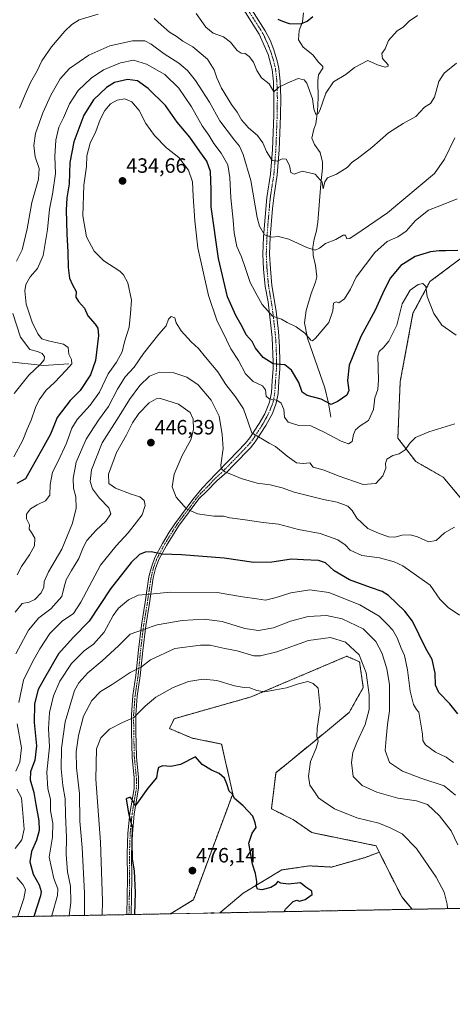
# Model space of a CAD drawing. Units: metres. Extents: x 628548 to 632027, y 4694916 to 4697294.
# Drawn here: x 630871 to 631081, y 4694916 to 4695392 of the extents above; entities that cross this region are included whole.
import ezdxf
from ezdxf.enums import TextEntityAlignment as Align

# ---------------------------------------------------------------- set-up
doc = ezdxf.new("R2010")
doc.units = ezdxf.units.M
doc.header["$MEASUREMENT"] = 0
doc.linetypes.add('TRAZO_Y_PUNTO', pattern=[1, 0.5, -0.25, 0, -0.25])
doc.linetypes.add('TRAZOS', pattern=[0.75, 0.5, -0.25])
for name, color, linetype, lineweight in [('Arbolado forestal', 92, 'TRAZOS', 0), ('Arbolado forestal CxS', 92, 'Continuous', 0), ('Camino', 19, 'Continuous', 0), ('Camino Cxs', 19, 'Continuous', 0), ('Camino eje', 39, 'TRAZO_Y_PUNTO', 13), ('Carátula', 7, 'Continuous', 5), ('Comarca CxS', 133, 'Continuous', 0), ('Comunidad Autónoma CxS', 142, 'Continuous', 0), ('Corriente natural lineal', 142, 'Continuous', 13), ('Cultivos herbáceos CxS', 92, 'Continuous', 0), ('Curva de nivel maestra', 36, 'Continuous', 30), ('Curva de nivel normal', 36, 'Continuous', 0), ('Municipio CxS', 142, 'Continuous', 0), ('Provincia CxS', 1, 'Continuous', 0), ('Punto de cota en terreno', 7, 'Continuous', 0), ('Rótulo de punto de cota en terreno', 19, 'Continuous', 0)]:
    doc.layers.add(name, color=color, linetype=linetype, lineweight=lineweight)
doc.styles.add('Arial', font='txt', dxfattribs={"height": 0.2})

# ---------------------------------------------------------------- blocks, each defined once
blk = doc.blocks.new('*U151')
at = {"layer": 'Cultivos herbáceos CxS', "color": 92, "linetype": 'Continuous', "lineweight": 0}
blk.add_polyline3d([(631086.88, 4695158.43, 439.27), (631076.23, 4695171.18, 438.31), (631062.96, 4695178.77, 436.11), (631054.33, 4695190.03, 433.74), (631055.46, 4695217.36, 433.46), (631061.65, 4695250.43, 431.04), (631069.84, 4695265.72, 429.3), (631090.55, 4695281.24, 424.52)], dxfattribs=at)
blk = doc.blocks.new('*U159')
at = {"layer": 'Arbolado forestal CxS', "color": 92, "linetype": 'Continuous', "lineweight": 0}
blk.add_polyline3d([(631045.32, 4694989.87, 472.21), (631051.56, 4694977.54, 472.72), (631056.26, 4694968.27, 472.58), (631061.31, 4694962.32, 472.22), (630968.23, 4694960.58, 474.98), (630979.54, 4694970.12, 475.02), (630998.18, 4694981.33, 474.8), (631011.51, 4694983.31, 474.32), (631022.31, 4694982.73, 473.99), (631038.17, 4694987.26, 473.06), (631045.32, 4694989.87, 472.21)], close=True, dxfattribs=at)
blk = doc.blocks.new('*U169')
at = {"layer": 'Curva de nivel normal', "color": 36, "linetype": 'Continuous', "lineweight": 0}
blk.add_polyline3d([(631083.35, 4694993.51, 465), (631080.05, 4695000.2, 465), (631074.42, 4695007.56, 465), (631068.62, 4695012.94, 465), (631063.39, 4695014.81, 465), (631054.25, 4695016.04, 465), (631044.13, 4695018.91, 465), (631037.06, 4695022.23, 465), (631032.79, 4695026.42, 465), (631031.84, 4695033.23, 465), (631032.52, 4695038.05, 465), (631034.43, 4695042.95, 465), (631038.49, 4695051.59, 465), (631040.5, 4695058.9, 465), (631040.5, 4695065.9, 465), (631039.01, 4695076.59, 465), (631035.67, 4695085.33, 465), (631028.98, 4695091.5, 465), (631021.81, 4695093.63, 465), (631011.09, 4695092.24, 465), (630995.76, 4695086.74, 465), (630987.92, 4695084.87, 465), (630984.75, 4695084.89, 465), (630976.65, 4695087.21, 465), (630970.63, 4695088.38, 465), (630966.39, 4695089.35, 465), (630963.66, 4695090.06, 465), (630958.92, 4695089.91, 465), (630946.42, 4695088.32, 465), (630934.74, 4695082.86, 465), (630930.34, 4695079.56, 465), (630924.92, 4695076.79, 465), (630916.16, 4695070.92, 465), (630910.58, 4695067.59, 465), (630906.31, 4695063.25, 465), (630902.4, 4695055.59, 465), (630899.93, 4695046.29, 465), (630898.83, 4695038.41, 465), (630899.02, 4695030.7, 465), (630900.39, 4695018.21, 465), (630900.61, 4695004.84, 465), (630901.61, 4694992.13, 465), (630902.84, 4694970.32, 465), (630902.78, 4694959.36, 465)], dxfattribs=at)
blk = doc.blocks.new('*U177')
at = {"layer": 'Curva de nivel normal', "color": 36, "linetype": 'Continuous', "lineweight": 0}
blk.add_polyline3d([(631082.13, 4695017.48, 460), (631076.65, 4695021.97, 460), (631065.37, 4695025.69, 460), (631056.56, 4695029.02, 460), (631050.3, 4695033.28, 460), (631048.27, 4695039.1, 460), (631048.75, 4695044.81, 460), (631049.31, 4695051.67, 460), (631050.32, 4695058.25, 460), (631050.36, 4695065.25, 460), (631050.31, 4695070.92, 460), (631049.02, 4695078.59, 460), (631047.85, 4695082.25, 460), (631046.64, 4695086.22, 460), (631043.72, 4695091.8, 460), (631037.48, 4695097.9, 460), (631027.44, 4695102.75, 460), (631019.81, 4695104.32, 460), (631010.97, 4695103.89, 460), (631002.43, 4695101.59, 460), (630994.24, 4695098.39, 460), (630986.94, 4695097.07, 460), (630980.33, 4695098.02, 460), (630969.46, 4695101.44, 460), (630960.7, 4695102.57, 460), (630950.09, 4695101.9, 460), (630938.02, 4695099.78, 460), (630931.3, 4695097.48, 460), (630924.88, 4695095.26, 460), (630919.2, 4695089.62, 460), (630911.44, 4695082.42, 460), (630904.4, 4695076.61, 460), (630900, 4695071.71, 460), (630897.98, 4695068.09, 460), (630893.44, 4695052.92, 460), (630891.77, 4695040.25, 460), (630891.58, 4695030.23, 460), (630892.38, 4695022.15, 460), (630893.49, 4695015.74, 460), (630893.68, 4695007.97, 460), (630894.09, 4694996.98, 460), (630893.93, 4694988.78, 460), (630894.59, 4694980.42, 460), (630896, 4694973.5, 460), (630896.26, 4694965.73, 460), (630895.42, 4694959.22, 460)], dxfattribs=at)
blk = doc.blocks.new('*U179')
at = {"layer": 'Curva de nivel normal', "color": 36, "linetype": 'Continuous', "lineweight": 0}
for points in [[(631082.68, 4695371.32, 410), (631076.72, 4695366.49, 410), (631074.08, 4695362.35, 410), (631072.06, 4695354.85, 410), (631070.17, 4695351.79, 410), (631067.23, 4695349.94, 410), (631062.97, 4695345.45, 410), (631056.92, 4695342.14, 410), (631049.75, 4695337.67, 410), (631041.71, 4695330.5, 410), (631034.71, 4695325.01, 410), (631032.42, 4695323.56, 410), (631029.75, 4695320.89, 410), (631024.63, 4695317.71, 410), (631020.35, 4695315.91, 410), (631018.98, 4695313.95, 410), (631018.22, 4695310.49, 410), (631017.7, 4695313.73, 410), (631014.42, 4695317.64, 410), (631008.13, 4695319.13, 410), (631004.25, 4695317.69, 410), (631002.6, 4695318.42, 410), (631001.97, 4695321.84, 410), (631000.39, 4695324.84, 410), (630998.39, 4695325.09, 410), (630996.2, 4695323.96, 410), (630993.62, 4695324.3, 410), (630990.79, 4695328.63, 410), (630989.08, 4695332.76, 410), (630986.4, 4695336.34, 410), (630982.14, 4695340, 410), (630978.72, 4695343.93, 410), (630976.7, 4695347.61, 410), (630973.86, 4695351.37, 410), (630969.14, 4695359.24, 410), (630966.82, 4695364.17, 410), (630965.53, 4695368.12, 410), (630962.21, 4695373.18, 410), (630955.19, 4695379.11, 410), (630950.38, 4695381.93, 410), (630947.1, 4695384.3, 410), (630943.9, 4695386.26, 410), (630939.88, 4695389.74, 410), (630936.51, 4695392.88, 410)], [(630909.5, 4695395, 410), (630900.16, 4695392.24, 410), (630896.68, 4695389.96, 410), (630893.26, 4695386.78, 410), (630886.88, 4695379.26, 410), (630882.2, 4695372.44, 410), (630879.99, 4695367.62, 410), (630876.72, 4695361.96, 410), (630874.18, 4695356.14, 410), (630871.46, 4695349.57, 410)]]:
    blk.add_polyline3d(points, dxfattribs=at)
blk = doc.blocks.new('*U184')
at = {"layer": 'Curva de nivel normal', "color": 36, "linetype": 'Continuous', "lineweight": 0}
for points in [[(631084.06, 4695104.55, 445), (631078.66, 4695108.15, 445), (631074.68, 4695112.2, 445), (631069.9, 4695118.91, 445), (631056.79, 4695128.37, 445), (631052.54, 4695130.33, 445), (631045.4, 4695132.14, 445), (631036.89, 4695133.26, 445), (631031.31, 4695135.96, 445), (631028.84, 4695138.48, 445), (631025.27, 4695140.92, 445), (631016.75, 4695143.97, 445), (631006.36, 4695145.92, 445), (630996.54, 4695148.48, 445), (630989.28, 4695149.33, 445), (630979.42, 4695150.72, 445), (630973.09, 4695151.49, 445), (630970.07, 4695152.33, 445), (630965.35, 4695152.26, 445), (630957.4, 4695153.5, 445), (630952.07, 4695155.86, 445), (630947.1, 4695161.45, 445), (630945.2, 4695166.54, 445), (630946.11, 4695172.67, 445), (630950, 4695181.6, 445), (630954.24, 4695189.26, 445), (630955.51, 4695194.26, 445), (630955.37, 4695199.26, 445), (630953.83, 4695202.37, 445), (630948.22, 4695206.41, 445), (630939.52, 4695209.2, 445), (630937.39, 4695209.09, 445), (630934.08, 4695207.17, 445), (630929.03, 4695201.9, 445), (630926.08, 4695197.51, 445), (630923.1, 4695191.6, 445), (630918.31, 4695183.1, 445), (630914.39, 4695172.61, 445), (630914.62, 4695168.14, 445), (630917.86, 4695165.8, 445), (630925.32, 4695163, 445), (630929.54, 4695161.69, 445), (630931.66, 4695159.97, 445), (630932.23, 4695157.51, 445), (630930.7, 4695152.94, 445), (630927.91, 4695149.44, 445), (630924.01, 4695144.34, 445), (630918.2, 4695138.03, 445), (630910.48, 4695128.72, 445), (630901.07, 4695110.72, 445), (630897.46, 4695105.22, 445), (630892.04, 4695101.55, 445), (630886.06, 4695095.59, 445), (630881.19, 4695088.25, 445), (630877.57, 4695081.59, 445), (630873.26, 4695073.03, 445), (630871.13, 4695062.28, 445)], [(630870.28, 4695051.94, 445), (630872.32, 4695040.28, 445), (630871.57, 4695033.41, 445), (630869.58, 4695029.03, 445)], [(630870.15, 4695020.32, 445), (630872.28, 4695016.23, 445), (630872.85, 4695010.7, 445), (630873.67, 4695001.11, 445), (630872.46, 4694995.88, 445), (630869.32, 4694991.75, 445)], [(630870.14, 4694977.66, 445), (630873.04, 4694974.24, 445), (630874.37, 4694971.9, 445), (630873.44, 4694967.53, 445), (630870.54, 4694958.76, 445)]]:
    blk.add_polyline3d(points, dxfattribs=at)
blk = doc.blocks.new('*U185')
at = {"layer": 'Curva de nivel normal', "color": 36, "linetype": 'Continuous', "lineweight": 0}
blk.add_polyline3d([(631081.17, 4695033.26, 455), (631077.66, 4695035.88, 455), (631072.51, 4695038.34, 455), (631067.7, 4695041.86, 455), (631066.38, 4695043.88, 455), (631066.25, 4695047.04, 455), (631064.42, 4695057.58, 455), (631063.32, 4695058.82, 455), (631061.86, 4695061.36, 455), (631060.26, 4695067.76, 455), (631059.06, 4695078.06, 455), (631057.48, 4695085.06, 455), (631055.86, 4695088.59, 455), (631054.04, 4695093.52, 455), (631051.9, 4695097.31, 455), (631049.22, 4695100.17, 455), (631045.34, 4695104.04, 455), (631035.92, 4695109.42, 455), (631021.02, 4695115.38, 455), (631011.8, 4695116.72, 455), (631002.66, 4695115.35, 455), (630995.45, 4695112.95, 455), (630990.28, 4695111.78, 455), (630986.14, 4695112.31, 455), (630979.25, 4695113.42, 455), (630966.94, 4695115.44, 455), (630944.41, 4695115.63, 455), (630934.41, 4695114.69, 455), (630928.74, 4695114.11, 455), (630924.08, 4695111.86, 455), (630919.21, 4695107.9, 455), (630916.61, 4695104.39, 455), (630912.29, 4695096.24, 455), (630907.2, 4695090.5, 455), (630902.66, 4695087.2, 455), (630896.51, 4695081.04, 455), (630890.86, 4695072.53, 455), (630887.78, 4695065.45, 455), (630885.88, 4695057.37, 455), (630885.48, 4695049.78, 455), (630885.82, 4695040.86, 455), (630884.6, 4695028.66, 455), (630885.17, 4695020.52, 455), (630886.3, 4695015.59, 455), (630886.33, 4695009.92, 455), (630887.45, 4695003.92, 455), (630887.32, 4694997.25, 455), (630885.78, 4694987.58, 455), (630887.93, 4694977.24, 455), (630889.92, 4694972.24, 455), (630889.75, 4694968.91, 455), (630886.98, 4694959.37, 455), (630886.92, 4694959.07, 455)], dxfattribs=at)
blk = doc.blocks.new('*U188')
at = {"layer": 'Curva de nivel maestra', "color": 36, "linetype": 'Continuous', "lineweight": 30}
for points in [[(630999.38, 4694961.16, 475), (631000.07, 4694962.4, 475), (631003.76, 4694966.04, 475), (631005.47, 4694966.78, 475), (631006.72, 4694966.21, 475), (631009.45, 4694967.08, 475), (631012.84, 4694969.54, 475), (631012.76, 4694971.05, 475), (631009.78, 4694972.95, 475), (631007.25, 4694975.1, 475), (631001.37, 4694974.54, 475), (630997.78, 4694975, 475), (630996.37, 4694975.68, 475), (630995.08, 4694974.16, 475), (630992.85, 4694972.89, 475), (630988.55, 4694971.71, 475), (630986.53, 4694972.02, 475), (630985.92, 4694973.41, 475), (630986.18, 4694975.67, 475), (630985.52, 4694979.68, 475), (630984.09, 4694984.18, 475), (630982.88, 4694990.75, 475), (630982.34, 4694994.23, 475), (630983.83, 4694999.16, 475), (630985.82, 4695001.92, 475), (630985.3, 4695004.08, 475), (630984.28, 4695007.36, 475), (630979.46, 4695012.29, 475), (630975.29, 4695015.79, 475), (630974.34, 4695018, 475), (630972.7, 4695019.49, 475), (630971.63, 4695022.95, 475), (630970.45, 4695025.62, 475), (630968, 4695028.02, 475), (630964.27, 4695029.55, 475), (630959.79, 4695032.32, 475), (630956.45, 4695035.95, 475), (630949.28, 4695032.37, 475), (630944.57, 4695031.39, 475), (630940.74, 4695031.61, 475), (630938.66, 4695030.81, 475), (630938.09, 4695029.09, 475), (630937.56, 4695025.84, 475), (630933.48, 4695020.92, 475), (630928.26, 4695013.54, 475), (630927.24, 4695012.33, 475), (630925.84, 4695015.36, 475), (630924.92, 4695016.55, 475), (630922.94, 4695015.74, 475), (630924.15, 4695008.81, 475), (630925.83, 4695002, 475), (630925.74, 4694994.69, 475), (630925.9, 4694986.78, 475), (630926.76, 4694980.8, 475), (630927.35, 4694970.46, 475), (630926.99, 4694959.81, 475)], [(630963.83, 4694960.5, 475), (630963.91, 4694960.54, 475), (630965.34, 4694960.66, 475), (630965.57, 4694960.53, 475)]]:
    blk.add_polyline3d(points, dxfattribs=at)
blk = doc.blocks.new('*U191')
at = {"layer": 'Curva de nivel maestra', "color": 36, "linetype": 'Continuous', "lineweight": 30}
blk.add_polyline3d([(631083.36, 4695056.75, 450), (631079.51, 4695061.55, 450), (631074.08, 4695067.08, 450), (631072.5, 4695070.58, 450), (631072.37, 4695076.45, 450), (631070.84, 4695083.02, 450), (631067.9, 4695088.43, 450), (631061.34, 4695101.66, 450), (631057.65, 4695106.48, 450), (631049.81, 4695113.93, 450), (631046.67, 4695115.89, 450), (631041.04, 4695117.88, 450), (631030.89, 4695121.63, 450), (631023.52, 4695125.95, 450), (631019.3, 4695129.71, 450), (631016.01, 4695130.85, 450), (631008.68, 4695131.21, 450), (631002.94, 4695131.49, 450), (630993.32, 4695130.07, 450), (630984.69, 4695129.9, 450), (630970.32, 4695132.06, 450), (630949.75, 4695133.65, 450), (630940.41, 4695134.02, 450), (630935.08, 4695135.05, 450), (630932.21, 4695134.98, 450), (630929.35, 4695133.8, 450), (630925.32, 4695129.93, 450), (630915.45, 4695117.18, 450), (630905.04, 4695101.6, 450), (630897.28, 4695093.72, 450), (630890.23, 4695085.77, 450), (630883.48, 4695074.05, 450), (630880.41, 4695068.57, 450), (630878.6, 4695061.7, 450), (630878.43, 4695052.66, 450), (630879.58, 4695041.32, 450), (630878.83, 4695034.41, 450), (630876.74, 4695028.71, 450), (630876.6, 4695024.96, 450), (630878.29, 4695018.77, 450), (630879.22, 4695012.96, 450), (630880.73, 4695005.05, 450), (630880.96, 4695000.43, 450), (630879.69, 4694995.71, 450), (630877.24, 4694990.19, 450), (630876.41, 4694985.18, 450), (630877.93, 4694979.27, 450), (630880.92, 4694974.1, 450), (630881.82, 4694970.92, 450), (630881.51, 4694968.78, 450), (630878.27, 4694958.9, 450)], dxfattribs=at)
blk = doc.blocks.new('5PATER')
at = {"layer": 'Carátula', "linetype": 'Continuous', "lineweight": 5}
h = blk.add_hatch(color=250, dxfattribs=at)
edge = h.paths.add_edge_path()
edge.add_ellipse((0, 0.01), major_axis=(-1.33, -1.34), ratio=0.999422, start_angle=0, end_angle=360)

msp = doc.modelspace()

# ---------------------------------------------------------------- linework, layer by layer
at = {"layer": 'Arbolado forestal', "color": 92, "linetype": 'TRAZOS', "lineweight": 0}
for points in [[(631090.55, 4695281.24, 424.52), (631069.84, 4695265.72, 429.31), (631061.65, 4695250.43, 431.04), (631055.46, 4695217.36, 433.46), (631054.33, 4695190.03, 433.74), (631062.96, 4695178.77, 436.11), (631076.23, 4695171.18, 438.31), (631086.88, 4695158.43, 439.27)], [(630944.36, 4694960.14, 475.38), (630955.48, 4694966.93, 475.3), (630974.5, 4695018.07, 474.96), (630969.11, 4695042.2, 473.87), (630954.89, 4695045.04, 473.92), (630943.86, 4695049.68, 472.94), (630946.15, 4695054.43, 472.81), (630983.33, 4695064.96, 470.75), (631029.62, 4695084.63, 466.95), (631029.82, 4695084.55, 466.93), (631035.8, 4695081.92, 465.64), (631037.61, 4695069.53, 465.88), (631030.73, 4695057.37, 467.32), (631014.61, 4695044.09, 470.02), (630995.41, 4695028.34, 472.99), (630993.21, 4695010.9, 474), (631003.87, 4695005.57, 473.16), (631012.75, 4694999.36, 473), (631043.86, 4694993.01, 471.96), (631045.32, 4694989.87, 472.21)], [(631045.32, 4694989.87, 472.21), (631038.17, 4694987.26, 473.06), (631022.31, 4694982.73, 473.99), (631011.51, 4694983.31, 474.32), (630998.18, 4694981.34, 474.8), (630979.54, 4694970.12, 475.02), (630968.23, 4694960.58, 474.98)], [(631061.31, 4694962.32, 472.22), (631056.26, 4694968.27, 472.58), (631051.56, 4694977.54, 472.72), (631045.32, 4694989.87, 472.21)], [(631061.31, 4694962.32, 472.22), (630968.23, 4694960.58, 474.98)], [(631167.92, 4694964.31, 443.24), (631160.07, 4694964.16, 443.36), (631061.31, 4694962.32, 472.22)], [(630944.36, 4694960.14, 475.38), (630925.37, 4694959.78, 474.72), (630924.32, 4694959.76, 474.62), (630923.27, 4694959.74, 474.52), (630630.89, 4694954.29, 375.58)]]:
    msp.add_polyline3d(points, dxfattribs=at)
at = {"layer": 'Arbolado forestal CxS', "color": 92, "linetype": 'Continuous', "lineweight": 0}
for points in [[(631090.55, 4695281.24, 424.52), (631069.84, 4695265.72, 429.3), (631061.65, 4695250.43, 431.04), (631055.46, 4695217.36, 433.46), (631054.33, 4695190.03, 433.74), (631062.96, 4695178.77, 436.11), (631076.23, 4695171.18, 438.31), (631086.88, 4695158.43, 439.27)], [(631167.92, 4694964.3, 443.24), (631061.31, 4694962.32, 472.22), (631056.26, 4694968.27, 472.58), (631051.56, 4694977.54, 472.72), (631045.32, 4694989.87, 472.21), (631043.86, 4694993.01, 471.96), (631012.75, 4694999.36, 473), (631003.87, 4695005.57, 473.16), (630993.21, 4695010.9, 474), (630995.41, 4695028.34, 472.99), (631014.61, 4695044.09, 470.02), (631030.73, 4695057.37, 467.32), (631037.61, 4695069.53, 465.88), (631035.8, 4695081.92, 465.64), (631029.82, 4695084.55, 466.93), (631029.62, 4695084.63, 466.95), (630983.33, 4695064.96, 470.75), (630946.15, 4695054.43, 472.81), (630943.86, 4695049.68, 472.94), (630954.89, 4695045.04, 473.92), (630969.11, 4695042.2, 473.87), (630974.5, 4695018.07, 474.96), (630955.48, 4694966.93, 475.3), (630944.36, 4694960.14, 475.38), (630630.89, 4694954.29, 375.58)]]:
    msp.add_polyline3d(points, dxfattribs=at)
at = {"layer": 'Camino', "color": 19, "linetype": 'Continuous', "lineweight": 0}
for points in [[(630979.53, 4695403.76, 399.69), (630990.24, 4695386.89, 401.63), (630992.52, 4695382.46, 402), (630994.3, 4695377.79, 402.46), (630996.17, 4695371.74, 403.26), (630996.79, 4695368.78, 403.79), (630997.48, 4695362.54, 404.65), (630997.71, 4695354.52, 405.81), (630997.62, 4695345.91, 406.93), (630996.97, 4695329.4, 409.17), (630996.02, 4695317.28, 410.82), (630994.46, 4695307.46, 412.24), (630993.76, 4695301.02, 413.11), (630992.67, 4695287.12, 414.88), (630992.34, 4695278.92, 415.95), (630992.69, 4695271.91, 416.9), (630993.42, 4695263.83, 417.9), (630995.49, 4695251.43, 419.53), (630996.61, 4695241.59, 420.79), (630997.16, 4695234.13, 422.32), (630997.34, 4695226.85, 424.28), (630997.26, 4695223.58, 425.28), (630996.82, 4695217.52, 427.26), (630996.44, 4695211.68, 428.94), (630995.57, 4695206.94, 430.21), (630993.69, 4695201.97, 431.43), (630990.53, 4695196.16, 433.22), (630985.38, 4695188.21, 435.6), (630983.05, 4695185.36, 436.42), (630975.1, 4695177.12, 438.71), (630971.61, 4695173.59, 439.77), (630966.75, 4695169.33, 441.03), (630961.98, 4695164.44, 442.42), (630958.09, 4695160.65, 443.48), (630948.25, 4695147.48, 446.65), (630942.42, 4695138.16, 448.87), (630938.82, 4695131.45, 450.49), (630937.15, 4695127.11, 451.52), (630936.07, 4695122.54, 452.63), (630934.27, 4695110.36, 456.11), (630932.44, 4695099.3, 459.3), (630930.98, 4695087.45, 462.71), (630929.77, 4695075.09, 465.97), (630928.31, 4695065.38, 468.12), (630927.62, 4695056.26, 469.76), (630927.65, 4695048.2, 471.1), (630927.97, 4695035.78, 473.14), (630928.94, 4695025.98, 474.46), (630928.98, 4695020.98, 474.81), (630926.88, 4695008.33, 475.07), (630925.95, 4694999, 475.01), (630925.59, 4694989.12, 474.89), (630925.71, 4694977.25, 474.71), (630925.37, 4694959.79, 474.72), (630925.37, 4694959.78, 474.72)], [(630923.27, 4694959.74, 474.52), (630923.27, 4694959.75, 474.52), (630923.61, 4694977.26, 474.53), (630923.49, 4694989.15, 474.69), (630923.85, 4694999.14, 474.87), (630924.8, 4695008.61, 474.9), (630926.84, 4695020.76, 474.83), (630926.84, 4695025.87, 474.44), (630925.87, 4695035.65, 473.04), (630925.55, 4695048.17, 470.9), (630925.51, 4695056.33, 469.48), (630926.22, 4695065.62, 467.7), (630927.69, 4695075.34, 465.64), (630928.89, 4695087.68, 462.5), (630930.36, 4695099.6, 459.02), (630932.19, 4695110.69, 455.86), (630934, 4695122.94, 452.62), (630935.14, 4695127.73, 451.42), (630936.9, 4695132.33, 450.33), (630940.59, 4695139.2, 448.76), (630943.83, 4695144.57, 447.48), (630946.53, 4695148.69, 446.61), (630955.19, 4695160.36, 443.84), (630959.68, 4695165.8, 442.55), (630966.44, 4695173.02, 440.37), (630972.75, 4695179.41, 438.67), (630980.59, 4695187.54, 436.27), (630982.73, 4695190.15, 435.46), (630987.24, 4695197.05, 433.48), (630989.96, 4695201.85, 432.19), (630992.28, 4695207.41, 430.29), (630993.18, 4695212.1, 429.07), (630993.55, 4695217.75, 427.52), (630993.99, 4695223.74, 425.56), (630994.06, 4695226.82, 424.66), (630993.57, 4695238.7, 421.5), (630991.55, 4695255.86, 419.05), (630990.17, 4695263.38, 418.24), (630989.42, 4695271.68, 417.37), (630989.06, 4695278.9, 416.18), (630989.4, 4695287.33, 415.14), (630991.01, 4695306.32, 412.51), (630992.76, 4695317.66, 410.94), (630993.7, 4695329.59, 409.39), (630994.34, 4695345.99, 407), (630994.43, 4695354.49, 405.84), (630994.21, 4695362.31, 404.76), (630993.56, 4695368.17, 403.87), (630991.64, 4695375.43, 402.81), (630987.34, 4695385.35, 401.73), (630976.76, 4695402.01, 400.09)], [(630925.37, 4694959.78, 474.72), (630923.27, 4694959.74, 474.52)]]:
    msp.add_polyline3d(points, dxfattribs=at)
at = {"layer": 'Camino Cxs', "color": 19, "linetype": 'Continuous', "lineweight": 0}
msp.add_polyline3d([(630979.53, 4695403.76, 399.69), (630990.24, 4695386.89, 401.63), (630992.52, 4695382.46, 402), (630994.3, 4695377.79, 402.46), (630996.17, 4695371.74, 403.26), (630996.79, 4695368.78, 403.79), (630997.48, 4695362.54, 404.65), (630997.71, 4695354.52, 405.81), (630997.62, 4695345.91, 406.93), (630996.97, 4695329.4, 409.17), (630996.02, 4695317.28, 410.82), (630994.46, 4695307.46, 412.24), (630993.76, 4695301.02, 413.11), (630992.67, 4695287.12, 414.88), (630992.34, 4695278.92, 415.95), (630992.69, 4695271.91, 416.9), (630993.42, 4695263.83, 417.9), (630995.49, 4695251.43, 419.53), (630996.61, 4695241.59, 420.79), (630997.16, 4695234.13, 422.32), (630997.34, 4695226.85, 424.28), (630997.26, 4695223.58, 425.28), (630996.82, 4695217.52, 427.26), (630996.44, 4695211.68, 428.94), (630995.57, 4695206.94, 430.21), (630993.69, 4695201.97, 431.43), (630990.53, 4695196.16, 433.22), (630985.38, 4695188.21, 435.6), (630983.05, 4695185.36, 436.42), (630975.1, 4695177.12, 438.71), (630971.61, 4695173.59, 439.77), (630966.75, 4695169.33, 441.03), (630961.98, 4695164.44, 442.42), (630958.09, 4695160.65, 443.48), (630948.25, 4695147.48, 446.65), (630942.42, 4695138.16, 448.87), (630938.82, 4695131.45, 450.49), (630937.15, 4695127.11, 451.52), (630936.07, 4695122.54, 452.63), (630934.27, 4695110.36, 456.11), (630932.44, 4695099.3, 459.3), (630930.98, 4695087.45, 462.71), (630929.77, 4695075.09, 465.97), (630928.31, 4695065.38, 468.12), (630927.62, 4695056.26, 469.76), (630927.65, 4695048.2, 471.1), (630927.97, 4695035.78, 473.14), (630928.94, 4695025.98, 474.46), (630928.98, 4695020.98, 474.81), (630926.88, 4695008.33, 475.07), (630925.95, 4694999, 475.01), (630925.59, 4694989.12, 474.89), (630925.71, 4694977.25, 474.71), (630925.37, 4694959.79, 474.72), (630925.37, 4694959.78, 474.72), (630923.27, 4694959.74, 474.52), (630923.27, 4694959.75, 474.52), (630923.61, 4694977.26, 474.53), (630923.49, 4694989.15, 474.69), (630923.85, 4694999.14, 474.87), (630924.8, 4695008.61, 474.9), (630926.84, 4695020.76, 474.83), (630926.84, 4695025.87, 474.44), (630925.87, 4695035.65, 473.04), (630925.55, 4695048.17, 470.9), (630925.51, 4695056.33, 469.48), (630926.22, 4695065.62, 467.7), (630927.69, 4695075.34, 465.64), (630928.89, 4695087.68, 462.5), (630930.36, 4695099.6, 459.02), (630932.19, 4695110.69, 455.86), (630934, 4695122.94, 452.62), (630935.14, 4695127.73, 451.42), (630936.9, 4695132.33, 450.33), (630940.59, 4695139.2, 448.76), (630943.83, 4695144.57, 447.48), (630946.53, 4695148.69, 446.61), (630955.19, 4695160.36, 443.84), (630959.68, 4695165.8, 442.55), (630966.44, 4695173.02, 440.37), (630972.75, 4695179.41, 438.67), (630980.59, 4695187.54, 436.27), (630982.73, 4695190.15, 435.46), (630987.24, 4695197.05, 433.48), (630989.96, 4695201.85, 432.19), (630992.28, 4695207.41, 430.29), (630993.18, 4695212.1, 429.07), (630993.55, 4695217.75, 427.52), (630993.99, 4695223.74, 425.56), (630994.06, 4695226.82, 424.66), (630993.57, 4695238.7, 421.5), (630991.55, 4695255.86, 419.05), (630990.17, 4695263.38, 418.24), (630989.42, 4695271.68, 417.37), (630989.06, 4695278.9, 416.18), (630989.4, 4695287.33, 415.14), (630991.01, 4695306.32, 412.51), (630992.76, 4695317.66, 410.94), (630993.7, 4695329.59, 409.39), (630994.34, 4695345.99, 407), (630994.43, 4695354.49, 405.84), (630994.21, 4695362.31, 404.76), (630993.56, 4695368.17, 403.87), (630991.64, 4695375.43, 402.81), (630987.34, 4695385.35, 401.73), (630976.76, 4695402.01, 400.09)], dxfattribs=at)
at = {"layer": 'Camino eje', "color": 39, "linetype": 'TRAZO_Y_PUNTO', "lineweight": 13}
msp.add_polyline3d([(630978.15, 4695402.89, 399.85), (630988.79, 4695386.12, 401.64), (630989.93, 4695383.91, 401.95), (630992.08, 4695378.95, 402.31), (630992.97, 4695376.61, 402.62), (630993.91, 4695373.59, 403.02), (630994.87, 4695369.96, 403.57), (630995.18, 4695368.48, 403.81), (630995.85, 4695362.43, 404.65), (630995.96, 4695358.42, 405.24), (630996.07, 4695354.51, 405.8), (630995.98, 4695345.95, 406.88), (630995.66, 4695337.75, 408.1), (630995.34, 4695329.5, 409.26), (630994.87, 4695323.53, 410.04), (630994.39, 4695317.47, 410.88), (630993.61, 4695312.56, 411.54), (630992.74, 4695306.89, 412.31), (630992.39, 4695303.67, 412.68), (630991.58, 4695294.18, 413.93), (630991.04, 4695287.23, 414.91), (630990.7, 4695278.91, 416.04), (630991.06, 4695271.8, 417), (630991.8, 4695263.61, 417.93), (630992.49, 4695259.85, 418.43), (630993.52, 4695253.65, 419.31), (630994.53, 4695245.07, 420.39), (630995.09, 4695240.15, 421.14), (630995.37, 4695236.42, 421.93), (630995.61, 4695230.48, 423.43), (630995.7, 4695226.84, 424.45), (630995.66, 4695225.2, 424.95), (630995.63, 4695223.66, 425.41), (630995.41, 4695220.63, 426.42), (630995.19, 4695217.64, 427.38), (630994.81, 4695211.89, 429), (630994.38, 4695209.52, 429.63), (630993.93, 4695207.18, 430.25), (630992.99, 4695204.69, 430.97), (630991.83, 4695201.91, 431.78), (630990.25, 4695199.01, 432.76), (630988.89, 4695196.61, 433.36), (630986.31, 4695192.63, 434.56), (630984.06, 4695189.18, 435.51), (630982.89, 4695187.76, 435.91), (630981.82, 4695186.45, 436.26), (630973.93, 4695178.27, 438.59), (630969.03, 4695173.31, 440.07), (630966.6, 4695171.18, 440.69), (630963.22, 4695167.57, 441.76), (630960.83, 4695165.12, 442.45), (630958.89, 4695163.23, 442.99), (630956.64, 4695160.51, 443.62), (630951.72, 4695153.92, 445.12), (630947.39, 4695148.09, 446.63), (630946.04, 4695146.03, 447.06), (630943.13, 4695141.37, 448.17), (630941.51, 4695138.68, 448.79), (630937.86, 4695131.89, 450.41), (630937.03, 4695129.72, 450.91), (630936.15, 4695127.42, 451.44), (630935.58, 4695125.03, 452.04), (630935.04, 4695122.74, 452.62), (630933.23, 4695110.53, 455.98), (630932.32, 4695105, 457.48), (630931.4, 4695099.45, 459.11), (630929.94, 4695087.57, 462.61), (630929.34, 4695081.4, 464.17), (630928.73, 4695075.22, 465.8), (630928, 4695070.36, 466.97), (630927.27, 4695065.5, 467.89), (630926.92, 4695060.94, 468.7), (630926.57, 4695056.3, 469.5), (630926.59, 4695052.22, 470.23), (630926.6, 4695048.19, 470.92), (630926.92, 4695035.72, 473.05), (630927.89, 4695025.93, 474.45), (630927.91, 4695023.43, 474.72), (630927.91, 4695020.87, 474.82), (630926.86, 4695014.55, 474.97), (630925.84, 4695008.47, 474.98), (630925.37, 4695003.74, 474.94), (630924.9, 4694999.07, 474.94), (630924.54, 4694989.14, 474.79), (630924.66, 4694977.26, 474.62), (630924.32, 4694959.77, 474.62), (630924.32, 4694959.76, 474.62)], dxfattribs=at)
at = {"layer": 'Comarca CxS', "color": 133, "linetype": 'Continuous', "lineweight": 0}
msp.add_polyline3d([(632027.47, 4694980.33, 409.58), (628597.95, 4694916.39, 381.28)], dxfattribs=at)
msp.add_polyline3d([(632027.47, 4694980.33, 409.58), (628597.95, 4694916.39, 381.28)], dxfattribs=at)
at = {"layer": 'Comunidad Autónoma CxS', "color": 142, "linetype": 'Continuous', "lineweight": 0}
msp.add_polyline3d([(632027.47, 4694980.33, 409.58), (628597.95, 4694916.39, 381.28), (628555.4, 4697229.66, 405.56), (631983.78, 4697293.59, 389.56), (632027.47, 4694980.33, 409.58)], close=True, dxfattribs=at)
msp.add_polyline3d([(632027.47, 4694980.33, 409.58), (628597.95, 4694916.39, 381.28), (628555.4, 4697229.66, 405.56), (631983.78, 4697293.59, 389.56), (632027.47, 4694980.33, 409.58)], close=True, dxfattribs=at)
at = {"layer": 'Corriente natural lineal', "color": 142, "linetype": 'Continuous', "lineweight": 13}
for points in [[(631021.86, 4695200.11, 426.44), (631020.79, 4695207, 424.62), (631018.99, 4695214.38, 422.46), (631010.64, 4695238.41, 419.97), (631009.22, 4695245.72, 419.26), (631010, 4695251.68, 418.63), (631012.41, 4695259.98, 417.6), (631014.47, 4695265.4, 416.99), (631015.12, 4695268.04, 416.76), (631014.53, 4695273.52, 416.1), (631013.44, 4695278.26, 415.35), (631013.2, 4695282.37, 414.72), (631013.85, 4695286.18, 414.18), (631014.95, 4695290.26, 413.47), (631015.63, 4695294.37, 412.62), (631017.06, 4695313.04, 410.15), (631017.9, 4695320.47, 408.92), (631017.92, 4695323.38, 408.08), (631016.81, 4695328.09, 407.16), (631014, 4695332.02, 406.66), (631012.67, 4695334.99, 406.04), (631013.72, 4695339.37, 405.78), (631014.71, 4695342, 405.48), (631015.44, 4695348.04, 404.79), (631015.73, 4695354.57, 404.04), (631015.58, 4695362.81, 403.25), (631015.89, 4695365.68, 402.82), (631018.12, 4695368.8, 402.67), (631018.01, 4695369.64, 402.54), (631015.95, 4695371.74, 401.98), (631013.2, 4695375.25, 401.8), (631008.55, 4695379.07, 401.37), (631006.27, 4695382.55, 400.86), (631006.62, 4695387.13, 400.28), (631008.3, 4695391.31, 399.83), (631008.77, 4695395.54, 399.2)], [(630895.32, 4695226.04, 419.86), (630883.07, 4695225.22, 415.91), (630865.12, 4695227.08, 408.89), (630860.82, 4695228.47, 407.65), (630856.28, 4695235.33, 407.62), (630852.15, 4695236.68, 406.27), (630843.29, 4695237.18, 404.69), (630830.87, 4695237.37, 403.97), (630816.17, 4695234.65, 402.9), (630809.13, 4695231.69, 402.21), (630801.29, 4695225.68, 399.75), (630791.48, 4695223.15, 393.9), (630778.06, 4695222.48, 387.96), (630764.05, 4695223.59, 383.63), (630755.54, 4695224.1, 382.53), (630745.44, 4695225.26, 379.71), (630734.33, 4695227.35, 378.1), (630724.21, 4695228.6, 376.93), (630719.62, 4695228.76, 376.78), (630710.17, 4695227.25, 375.27), (630697.6, 4695223.86, 372.78), (630696.04, 4695223.97, 372.64), (630687.91, 4695228.36, 371.7), (630680.94, 4695231.33, 370.93)]]:
    msp.add_polyline3d(points, dxfattribs=at)
at = {"layer": 'Cultivos herbáceos CxS', "color": 92, "linetype": 'Continuous', "lineweight": 0}
for points in [[(631090.55, 4695281.24, 424.52), (631069.84, 4695265.72, 429.31), (631061.65, 4695250.43, 431.04), (631055.46, 4695217.36, 433.46), (631054.33, 4695190.03, 433.74), (631062.96, 4695178.77, 436.11), (631076.23, 4695171.18, 438.31), (631086.88, 4695158.43, 439.27)], [(630944.36, 4694960.14, 475.38), (630955.48, 4694966.93, 475.3), (630974.5, 4695018.07, 474.96), (630969.11, 4695042.2, 473.87), (630954.89, 4695045.04, 473.92), (630943.86, 4695049.68, 472.94), (630946.15, 4695054.43, 472.81), (630983.33, 4695064.96, 470.75), (631029.62, 4695084.63, 466.95), (631029.82, 4695084.55, 466.93), (631035.8, 4695081.92, 465.64), (631037.61, 4695069.53, 465.88), (631030.73, 4695057.37, 467.32), (631014.61, 4695044.09, 470.02), (630995.41, 4695028.34, 472.99), (630993.21, 4695010.9, 474), (631003.87, 4695005.57, 473.16), (631012.75, 4694999.36, 473), (631043.86, 4694993.01, 471.96), (631045.32, 4694989.87, 472.21)], [(631045.32, 4694989.87, 472.21), (631038.17, 4694987.26, 473.06), (631022.31, 4694982.73, 473.99), (631011.51, 4694983.31, 474.32), (630998.18, 4694981.34, 474.8), (630979.54, 4694970.12, 475.02), (630968.23, 4694960.58, 474.98)], [(630968.23, 4694960.58, 474.98), (630944.36, 4694960.14, 475.38)]]:
    msp.add_polyline3d(points, dxfattribs=at)
msp.add_polyline3d([(631045.32, 4694989.87, 472.21), (631038.17, 4694987.26, 473.06), (631022.31, 4694982.73, 473.99), (631011.51, 4694983.31, 474.32), (630998.18, 4694981.33, 474.8), (630979.54, 4694970.12, 475.02), (630968.23, 4694960.58, 474.98), (630944.36, 4694960.14, 475.38), (630955.48, 4694966.93, 475.3), (630974.5, 4695018.07, 474.96), (630969.11, 4695042.2, 473.87), (630954.89, 4695045.04, 473.92), (630943.86, 4695049.68, 472.94), (630946.15, 4695054.43, 472.81), (630983.33, 4695064.96, 470.75), (631029.62, 4695084.63, 466.95), (631029.82, 4695084.55, 466.93), (631035.8, 4695081.92, 465.64), (631037.61, 4695069.53, 465.88), (631030.73, 4695057.37, 467.32), (631014.61, 4695044.09, 470.02), (630995.41, 4695028.34, 472.99), (630993.21, 4695010.9, 474), (631003.87, 4695005.57, 473.16), (631012.75, 4694999.36, 473), (631043.86, 4694993.01, 471.96), (631045.32, 4694989.87, 472.21)], close=True, dxfattribs=at)
at = {"layer": 'Curva de nivel maestra', "color": 36, "linetype": 'Continuous', "lineweight": 30}
for points in [[(630996.32, 4695392.49, 400), (630998.49, 4695391.54, 400), (631001.71, 4695390.54, 400), (631007.49, 4695390.25, 400), (631010.42, 4695391.63, 400), (631013.3, 4695393.79, 400)], [(631083.36, 4695280.77, 425), (631077.53, 4695280.52, 425), (631074.23, 4695280.65, 425), (631070.11, 4695280.13, 425), (631062.67, 4695277.8, 425), (631055.73, 4695273.52, 425), (631050.78, 4695267.51, 425), (631047.54, 4695261.31, 425), (631043.43, 4695251.86, 425), (631036.5, 4695239.24, 425), (631030.73, 4695225.24, 425), (631030, 4695217.84, 425), (631030.62, 4695213, 425), (631029.59, 4695210.8, 425), (631025.43, 4695207.99, 425), (631022.09, 4695206.3, 425), (631017.23, 4695208.93, 425), (631010.45, 4695210.62, 425), (631008.08, 4695212.25, 425), (631006.51, 4695217, 425), (631002.87, 4695222.97, 425), (630999.62, 4695225.45, 425), (630994.12, 4695225.96, 425), (630989.22, 4695228.99, 425), (630985.49, 4695233.5, 425), (630983.82, 4695236.7, 425), (630980.96, 4695239.92, 425), (630979.14, 4695243.66, 425), (630975.94, 4695249.32, 425), (630973.42, 4695255.15, 425), (630971.98, 4695258.27, 425), (630967.56, 4695276.94, 425), (630964.05, 4695301.78, 425), (630964.06, 4695310.27, 425), (630963.67, 4695318.94, 425), (630962.02, 4695323.94, 425), (630958.55, 4695328.56, 425), (630953.74, 4695335.55, 425), (630947.62, 4695342.81, 425), (630941.99, 4695350.85, 425), (630933.66, 4695359.06, 425), (630928.42, 4695362.76, 425), (630923.65, 4695363.34, 425), (630917.39, 4695361.87, 425), (630913.41, 4695359.54, 425), (630907.16, 4695353.5, 425), (630902.5, 4695346.14, 425), (630897.68, 4695333.27, 425), (630895.78, 4695323.27, 425), (630895.45, 4695312.94, 425), (630894.26, 4695306.27, 425), (630893.93, 4695300.22, 425), (630894.2, 4695288.73, 425), (630894.73, 4695279.89, 425), (630894.87, 4695272.46, 425), (630895.6, 4695267.41, 425), (630896.96, 4695264.16, 425), (630898.75, 4695260.96, 425), (630898.65, 4695258.21, 425), (630899.94, 4695256.16, 425), (630902.88, 4695252.9, 425), (630904.41, 4695249.14, 425), (630908.05, 4695245.09, 425), (630909.2, 4695243.25, 425), (630909.65, 4695239.69, 425), (630908.09, 4695227.6, 425), (630905.68, 4695220.67, 425), (630900.79, 4695213.12, 425), (630895.82, 4695208.19, 425), (630889.68, 4695200.02, 425), (630886.4, 4695192.02, 425), (630883.08, 4695186.2, 425), (630877.39, 4695175.9, 425), (630874.34, 4695170.35, 425), (630870.17, 4695168.18, 425)]]:
    msp.add_polyline3d(points, dxfattribs=at)
at = {"layer": 'Curva de nivel normal', "color": 36, "linetype": 'Continuous', "lineweight": 0}
for points in [[(631063.83, 4695394.28, 405), (631059.78, 4695391.62, 405), (631056.88, 4695388.62, 405), (631053.94, 4695386.95, 405), (631049.84, 4695382.28, 405), (631048.19, 4695378.28, 405), (631046.56, 4695375.94, 405), (631046.88, 4695373.61, 405), (631049.58, 4695370.48, 405), (631049.61, 4695369.86, 405), (631048.14, 4695369.43, 405), (631044.42, 4695370.5, 405), (631039.75, 4695372.51, 405), (631033.36, 4695369.16, 405), (631029.17, 4695365.81, 405), (631023.2, 4695362.22, 405), (631019.47, 4695356.8, 405), (631016.6, 4695348.41, 405), (631015.81, 4695346.9, 405), (631014.6, 4695346.43, 405), (631013.67, 4695349.15, 405), (631012.99, 4695354.04, 405), (631010.27, 4695361.69, 405), (631009.03, 4695363.19, 405), (631006.09, 4695363.85, 405), (631000.75, 4695361.65, 405), (630996.75, 4695359.76, 405), (630994.42, 4695357.46, 405), (630992.03, 4695361.22, 405), (630988.45, 4695364.2, 405), (630986.12, 4695367.7, 405), (630984.52, 4695371.84, 405), (630982.5, 4695374.56, 405), (630980.55, 4695375.88, 405), (630978.57, 4695376.14, 405), (630976.68, 4695377.42, 405), (630973.41, 4695381.42, 405), (630969.95, 4695383.98, 405), (630965.03, 4695385.74, 405), (630961.49, 4695388.64, 405), (630956.74, 4695395.37, 405)], [(631081.88, 4695335.27, 415), (631076.96, 4695324.94, 415), (631072.01, 4695317.94, 415), (631049.4, 4695298.94, 415), (631037.04, 4695290.58, 415), (631031.18, 4695286.5, 415), (631029.7, 4695286.34, 415), (631029.02, 4695288.1, 415), (631027.9, 4695288.15, 415), (631024.33, 4695286.1, 415), (631019.32, 4695284.06, 415), (631016.47, 4695281.84, 415), (631014.3, 4695280.98, 415), (631010.28, 4695282.14, 415), (631001.64, 4695286.27, 415), (630996.57, 4695287.55, 415), (630993.28, 4695287.11, 415), (630989.84, 4695288.36, 415), (630987.41, 4695292.48, 415), (630986.27, 4695296.64, 415), (630983.32, 4695314.6, 415), (630979.58, 4695327.1, 415), (630977.77, 4695331.15, 415), (630975.38, 4695334.02, 415), (630968.21, 4695343.4, 415), (630963.19, 4695352.38, 415), (630956.55, 4695362.85, 415), (630952.54, 4695367.75, 415), (630948.49, 4695371.34, 415), (630941.33, 4695375.85, 415), (630935.08, 4695380.5, 415), (630931.94, 4695382.02, 415), (630926.05, 4695382.04, 415), (630915.14, 4695379.68, 415), (630904.91, 4695375.23, 415), (630900.24, 4695371.94, 415), (630895.62, 4695368.64, 415), (630891.03, 4695363.65, 415), (630886.51, 4695355.9, 415), (630882.65, 4695347.26, 415), (630879.18, 4695337.23, 415), (630878.28, 4695331.46, 415), (630878.96, 4695325.97, 415), (630880.95, 4695320.43, 415), (630880.55, 4695315.16, 415), (630877.34, 4695303.89, 415), (630875.12, 4695291.2, 415), (630872.6, 4695281.09, 415), (630869.94, 4695275.61, 415)], [(631083, 4695305.67, 420), (631075.4, 4695302.59, 420), (631069.2, 4695300.26, 420), (631062.94, 4695295.23, 420), (631058.42, 4695290.12, 420), (631054.26, 4695287.38, 420), (631049.2, 4695285.15, 420), (631043.27, 4695279.8, 420), (631034.2, 4695267.8, 420), (631031.44, 4695262.07, 420), (631028.46, 4695257.3, 420), (631025.84, 4695255.49, 420), (631024.46, 4695255.99, 420), (631023.14, 4695255.36, 420), (631022.83, 4695251.54, 420), (631020.99, 4695245.94, 420), (631014.59, 4695238.3, 420), (631013.05, 4695237.14, 420), (631012.29, 4695237.39, 420), (631009.38, 4695240.82, 420), (631005.17, 4695243.78, 420), (631000.82, 4695245.86, 420), (630998.03, 4695247.55, 420), (630993.78, 4695248.97, 420), (630988.78, 4695254.63, 420), (630986.28, 4695259.02, 420), (630982.88, 4695265.3, 420), (630980.71, 4695272.07, 420), (630978.66, 4695277.67, 420), (630976.52, 4695282.61, 420), (630975.14, 4695289.27, 420), (630974.66, 4695295.4, 420), (630973.51, 4695306.27, 420), (630973.11, 4695315.97, 420), (630972.06, 4695322.14, 420), (630968.95, 4695327.72, 420), (630965.36, 4695332.44, 420), (630962.97, 4695336.49, 420), (630959.76, 4695340.94, 420), (630954.62, 4695350.14, 420), (630948.41, 4695359.26, 420), (630941.61, 4695365.81, 420), (630932.81, 4695370.87, 420), (630926.43, 4695372.66, 420), (630920.22, 4695371.47, 420), (630912.04, 4695368.06, 420), (630906.02, 4695364.1, 420), (630899.83, 4695358.06, 420), (630895.63, 4695351.61, 420), (630892.63, 4695344.79, 420), (630890.47, 4695340.4, 420), (630888.9, 4695333.99, 420), (630888.44, 4695326.13, 420), (630888.76, 4695318, 420), (630887.42, 4695307.94, 420), (630885.96, 4695300.68, 420), (630884.98, 4695290.93, 420), (630882.91, 4695278.33, 420), (630880.03, 4695272.04, 420), (630876.56, 4695267.94, 420), (630874.51, 4695264.27, 420), (630874.01, 4695261.2, 420), (630874.6, 4695254.88, 420), (630877.54, 4695246.07, 420), (630880.29, 4695240.47, 420), (630882.25, 4695238.1, 420), (630885.3, 4695237.03, 420), (630892.73, 4695235.42, 420), (630894.87, 4695233.93, 420), (630895.22, 4695230.68, 420), (630896.55, 4695228.01, 420), (630896.72, 4695225.93, 420), (630893.94, 4695222.93, 420), (630888.29, 4695216.93, 420), (630884.25, 4695213.26, 420), (630880.87, 4695208.58, 420), (630879.07, 4695204.92, 420), (630877.1, 4695198.7, 420), (630875.16, 4695194.36, 420), (630873.03, 4695189.04, 420), (630868.65, 4695181.06, 420)], [(631082.59, 4695239.88, 430), (631075.54, 4695244.61, 430), (631071.76, 4695250.28, 430), (631068.58, 4695258.49, 430), (631067.79, 4695263.36, 430), (631066.37, 4695264.77, 430), (631064.09, 4695264.32, 430), (631060.36, 4695261.62, 430), (631056.49, 4695255, 430), (631053.83, 4695244.6, 430), (631049.98, 4695236.93, 430), (631047.41, 4695233.93, 430), (631045.36, 4695231.91, 430), (631044.67, 4695229.6, 430), (631044.98, 4695218.26, 430), (631044.64, 4695213.6, 430), (631043.17, 4695209.6, 430), (631042.56, 4695203.92, 430), (631040.06, 4695198.58, 430), (631036.08, 4695195.92, 430), (631033.81, 4695194.01, 430), (631032.93, 4695191.87, 430), (631032.16, 4695188.38, 430), (631030.4, 4695187.34, 430), (631026.88, 4695188.59, 430), (631018.64, 4695192.96, 430), (631012.31, 4695196.05, 430), (631006.42, 4695196.19, 430), (631001.25, 4695197.77, 430), (630999.6, 4695200.24, 430), (630999.2, 4695203.82, 430), (630997.83, 4695206.92, 430), (630995.83, 4695208.37, 430), (630992.16, 4695209.07, 430), (630990.61, 4695210.37, 430), (630990.31, 4695213.46, 430), (630988.81, 4695215.32, 430), (630984.33, 4695217.5, 430), (630980.71, 4695221.06, 430), (630977.22, 4695227.65, 430), (630973.59, 4695233.27, 430), (630971.51, 4695237.63, 430), (630966.81, 4695247.12, 430), (630962.72, 4695258.94, 430), (630957.54, 4695282.05, 430), (630956.21, 4695295.03, 430), (630955.34, 4695307.01, 430), (630955.09, 4695313.93, 430), (630953.18, 4695319.53, 430), (630948.5, 4695325.66, 430), (630942.46, 4695330.34, 430), (630936.73, 4695336.32, 430), (630932.5, 4695342.14, 430), (630929.18, 4695348.38, 430), (630925.67, 4695352.61, 430), (630922.27, 4695354.03, 430), (630918.58, 4695353.34, 430), (630915.41, 4695351.62, 430), (630912.58, 4695348.45, 430), (630910.42, 4695344.13, 430), (630908.29, 4695338.2, 430), (630905.59, 4695332.57, 430), (630904.01, 4695326.43, 430), (630903.76, 4695321.27, 430), (630902.47, 4695312.27, 430), (630901.98, 4695297.45, 430), (630903.85, 4695287.32, 430), (630907.5, 4695280.45, 430), (630912.1, 4695275.72, 430), (630919.84, 4695270.71, 430), (630921.61, 4695269.05, 430), (630923.72, 4695265.05, 430), (630925.5, 4695256.69, 430), (630925.13, 4695250.27, 430), (630924.44, 4695243.68, 430), (630922.1, 4695236.6, 430), (630921.06, 4695231.73, 430), (630918.28, 4695226.82, 430), (630914.31, 4695221.09, 430), (630910, 4695212.34, 430), (630905.58, 4695205.99, 430), (630899.23, 4695199.05, 430), (630896.66, 4695194.93, 430), (630894.08, 4695187.6, 430), (630890.09, 4695178.93, 430), (630887.42, 4695173.53, 430), (630886.29, 4695167.66, 430), (630886.01, 4695162.42, 430), (630883.96, 4695159.71, 430), (630879.96, 4695157.88, 430), (630876.71, 4695155.81, 430), (630874.76, 4695153.33, 430), (630874.8, 4695150.99, 430), (630876.16, 4695148.14, 430), (630875.99, 4695146.07, 430), (630877.26, 4695144.48, 430), (630878.81, 4695141.74, 430), (630878.65, 4695137.93, 430), (630876.26, 4695133.6, 430), (630872.29, 4695127.93, 430), (630870.26, 4695123.94, 430)], [(630868.11, 4695250.26, 415), (630871.84, 4695238.86, 415), (630876.32, 4695232.88, 415), (630880.14, 4695231.87, 415), (630882.32, 4695230.97, 415), (630883.49, 4695229.36, 415), (630883.39, 4695227.86, 415), (630881.6, 4695225.73, 415), (630875.94, 4695220.52, 415), (630868.88, 4695211.57, 415)], [(631081.88, 4695196.9, 435), (631069.24, 4695193.06, 435), (631062.87, 4695190.4, 435), (631060.35, 4695187.84, 435), (631057.89, 4695184.37, 435), (631054.89, 4695182.54, 435), (631051.89, 4695181.66, 435), (631048.99, 4695179.9, 435), (631048.35, 4695177.8, 435), (631048.44, 4695175.56, 435), (631047, 4695171.86, 435), (631043.74, 4695168.16, 435), (631037.55, 4695167.66, 435), (631025.46, 4695171.81, 435), (631018.66, 4695174.54, 435), (631013.46, 4695176.07, 435), (631011.83, 4695178.14, 435), (631008.59, 4695177.71, 435), (631005.36, 4695178.19, 435), (631000.85, 4695181.28, 435), (630995.21, 4695185.99, 435), (630992.08, 4695187.59, 435), (630983.68, 4695192.69, 435), (630982.17, 4695197.27, 435), (630979.67, 4695204.26, 435), (630975.86, 4695209.97, 435), (630971.12, 4695216.02, 435), (630967.23, 4695222.08, 435), (630961.31, 4695229.2, 435), (630957.96, 4695233.4, 435), (630954.43, 4695236.62, 435), (630949.52, 4695241.88, 435), (630947.19, 4695245.76, 435), (630946.49, 4695248.15, 435), (630944.68, 4695248.87, 435), (630943.5, 4695247.48, 435), (630942.36, 4695244.26, 435), (630938.69, 4695240.28, 435), (630931.4, 4695230.98, 435), (630926.82, 4695224.28, 435), (630922.55, 4695219.69, 435), (630918.76, 4695213.72, 435), (630914.43, 4695205.33, 435), (630909.63, 4695198.75, 435), (630903.58, 4695189.47, 435), (630898.78, 4695178.38, 435), (630897.26, 4695170.54, 435), (630897.57, 4695165.93, 435), (630898.63, 4695161.73, 435), (630898.79, 4695156.24, 435), (630896.98, 4695149.02, 435), (630891.9, 4695136.4, 435), (630885.45, 4695125.5, 435), (630883.35, 4695120.72, 435), (630883.13, 4695118.02, 435), (630881.89, 4695115.35, 435), (630878.74, 4695112.03, 435), (630876.08, 4695110.71, 435), (630872.74, 4695110.06, 435), (630869.23, 4695105.98, 435)], [(631081.74, 4695147.01, 440), (631076.81, 4695144.34, 440), (631072.84, 4695140.58, 440), (631069.14, 4695139.93, 440), (631063.84, 4695142.28, 440), (631060.22, 4695143.35, 440), (631056.43, 4695143.13, 440), (631052.79, 4695142.2, 440), (631049.83, 4695142.34, 440), (631044.96, 4695144.14, 440), (631039.75, 4695146.39, 440), (631034.48, 4695151.4, 440), (631032.23, 4695155.03, 440), (631030.15, 4695157.2, 440), (631028.12, 4695157.96, 440), (631024.92, 4695159.11, 440), (631018.3, 4695160.33, 440), (631010.7, 4695162.4, 440), (631004.19, 4695163.88, 440), (630998.36, 4695166.03, 440), (630992.54, 4695167.44, 440), (630986.38, 4695168.35, 440), (630978.5, 4695170.56, 440), (630974.44, 4695172.28, 440), (630970.6, 4695173.77, 440), (630968.94, 4695175.3, 440), (630968.74, 4695176.91, 440), (630969.9, 4695185.08, 440), (630969.34, 4695191.73, 440), (630967.92, 4695200.6, 440), (630964.01, 4695208.4, 440), (630957.76, 4695215.89, 440), (630952.24, 4695219.56, 440), (630946.05, 4695221.58, 440), (630939.07, 4695221.96, 440), (630934.28, 4695220.04, 440), (630929.54, 4695215.47, 440), (630924.64, 4695208.72, 440), (630919.55, 4695200.71, 440), (630911.33, 4695187.75, 440), (630906.2, 4695174.7, 440), (630905.49, 4695169.01, 440), (630906.68, 4695165.54, 440), (630910.09, 4695161.09, 440), (630914.63, 4695156.43, 440), (630915.61, 4695153.41, 440), (630913.18, 4695149.86, 440), (630908.43, 4695145.5, 440), (630903.98, 4695140.57, 440), (630902.1, 4695137.26, 440), (630900.14, 4695131.93, 440), (630896.5, 4695126.14, 440), (630893.97, 4695121.53, 440), (630893.06, 4695118.17, 440), (630891.81, 4695113.53, 440), (630886.49, 4695107.53, 440), (630880.74, 4695103.23, 440), (630875.8, 4695097.2, 440), (630869.55, 4695085.76, 440)], [(630911.32, 4694959.52, 470), (630911.45, 4694966.3, 470), (630910.52, 4694994.78, 470), (630908.28, 4695025.26, 470), (630908.61, 4695039.9, 470), (630910.74, 4695045.25, 470), (630914.93, 4695049.34, 470), (630921.16, 4695052.59, 470), (630926.6, 4695054.94, 470), (630932.08, 4695060.46, 470), (630937.35, 4695064.87, 470), (630945.64, 4695069.48, 470), (630953.16, 4695072.36, 470), (630960.12, 4695073.51, 470), (630966.75, 4695072.89, 470), (630975.34, 4695070.4, 470), (630980.09, 4695069.48, 470), (630982.74, 4695069.39, 470), (630986.21, 4695068.02, 470), (630989.97, 4695067.47, 470), (630995.13, 4695068.46, 470), (631000.55, 4695069.35, 470), (631006.22, 4695071.36, 470), (631010.81, 4695072.43, 470), (631013.43, 4695071.46, 470), (631015.73, 4695069.23, 470), (631016.72, 4695059.48, 470), (631015.24, 4695049.71, 470), (631015.18, 4695045.88, 470), (631015.87, 4695043.6, 470), (631014.88, 4695040.2, 470), (631012.09, 4695033.75, 470), (631011.17, 4695026.59, 470), (631011.76, 4695022.25, 470), (631013.63, 4695019.53, 470), (631015.95, 4695016.26, 470), (631018.24, 4695014.6, 470), (631023.66, 4695010.93, 470), (631034.52, 4695006.54, 470), (631045.18, 4695004.02, 470), (631050.68, 4695001.75, 470), (631056.4, 4694998.84, 470), (631063.42, 4694991.77, 470), (631072.85, 4694977.81, 470), (631076.79, 4694970.57, 470), (631078.24, 4694964.75, 470), (631078.35, 4694962.63, 470)]]:
    msp.add_polyline3d(points, dxfattribs=at)
at = {"layer": 'Municipio CxS', "color": 142, "linetype": 'Continuous', "lineweight": 0}
msp.add_polyline3d([(632027.47, 4694980.33, 409.58), (629922.03, 4694941.08, 339.39)], dxfattribs=at)
msp.add_polyline3d([(632027.47, 4694980.33, 409.58), (629922.03, 4694941.08, 339.39)], dxfattribs=at)
at = {"layer": 'Provincia CxS', "color": 1, "linetype": 'Continuous', "lineweight": 0}
msp.add_polyline3d([(632027.47, 4694980.33, 409.58), (628597.95, 4694916.39, 381.28), (628555.4, 4697229.66, 405.56), (631983.78, 4697293.59, 389.56), (632027.47, 4694980.33, 409.58)], close=True, dxfattribs=at)
msp.add_polyline3d([(632027.47, 4694980.33, 409.58), (628597.95, 4694916.39, 381.28), (628555.4, 4697229.66, 405.56), (631983.78, 4697293.59, 389.56), (632027.47, 4694980.33, 409.58)], close=True, dxfattribs=at)

# ---------------------------------------------------------------- block references
at = {"layer": 'Arbolado forestal CxS', "color": 92, "linetype": 'Continuous', "lineweight": 0}
msp.add_blockref('*U159', (0, 0), dxfattribs=at)
at = {"layer": 'Cultivos herbáceos CxS', "color": 92, "linetype": 'Continuous', "lineweight": 0}
msp.add_blockref('*U151', (0, 0), dxfattribs=at)
at = {"layer": 'Curva de nivel maestra', "color": 36, "linetype": 'Continuous', "lineweight": 30}
for name in ['*U191', '*U188']:
    msp.add_blockref(name, (0, 0), dxfattribs=at)
at = {"layer": 'Curva de nivel normal', "color": 36, "linetype": 'Continuous', "lineweight": 0}
for name in ['*U179', '*U184', '*U185', '*U177', '*U169']:
    msp.add_blockref(name, (0, 0), dxfattribs=at)
at = {"layer": 'Punto de cota en terreno', "linetype": 'Continuous', "lineweight": 0}
for p in [(630921.21, 4695314.36, 434.66), (630934.92, 4695187.87, 446.39), (630955, 4694981, 476.14)]:
    msp.add_blockref('5PATER', p, dxfattribs=at)

# ---------------------------------------------------------------- texts
at = {"layer": 'Rótulo de punto de cota en terreno', "color": 19, "linetype": 'Continuous', "lineweight": 0, "style": 'Arial'}
for s, p in [('434,66', (630922.97, 4695316.12)), ('446,39', (630936.68, 4695189.63)), ('476,14', (630956.76, 4694982.76))]:
    msp.add_text(s, height=7, dxfattribs=at).set_placement(p, align=Align.BOTTOM_LEFT)

doc.saveas('drawing.dxf')
